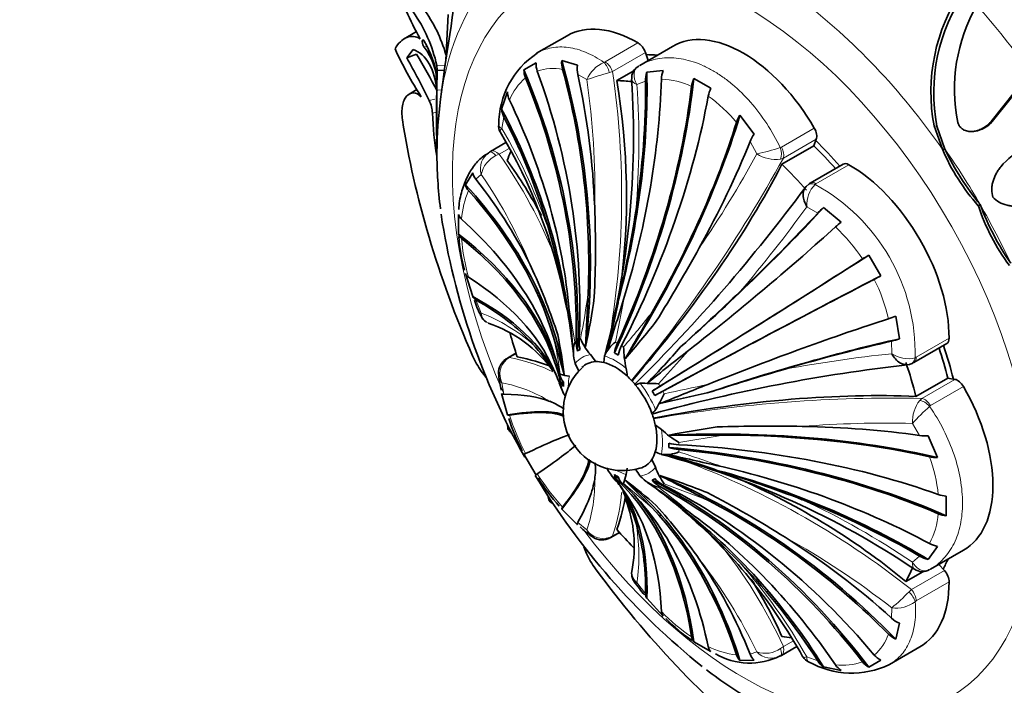
# Model space of a CAD drawing. Units: millimetres. Extents: x 0 to 750, y 0 to 1164.
# Drawn here: x 76 to 118, y 252 to 281 of the extents above; entities that cross this region are included whole.
import ezdxf
from ezdxf import colors
from ezdxf.entities.mleader import LeaderData, LeaderLine
from ezdxf.math import Vec2, Vec3

# ---------------------------------------------------------------- set-up
doc = ezdxf.new("R2010")
doc.units = ezdxf.units.MM
doc.layers.add('DV6_Défaut', color=7, linetype='Continuous')
doc.layers.add('Défaut', color=7, linetype='Continuous')

# ---------------------------------------------------------------- blocks, each defined once
blk = doc.blocks.new('_DOT')
at = {"color": 0}
blk.add_line((0, 0), (-1, 0), dxfattribs=at)
at = {"color": 0, "const_width": 0.333}
blk.add_lwpolyline([(-0.1665, 0, 1), (0.1665, 0, 1)], format="xyb", close=True, dxfattribs=at)
blk = doc.blocks.new('SE5')
at = {"layer": 'DV6_Défaut', "color": 7, "linetype": 'Continuous', "lineweight": 35}
for p, q in [((94.067, 280.759), (93.973, 278.826)), ((92.726, 280.036), (92.203, 279.733)), ((99.124, 279.861), (97.83, 279.114)), ((92.583, 279.277), (92.307, 278.917)), ((103.613, 279.409), (102.212, 278.6)), ((92.724, 279.082), (92.307, 278.917)), ((98.899, 278.804), (99.564, 278.602)), ((102.571, 278.807), (102.457, 279.143)), ((93.586, 278.601), (93.595, 278.394)), ((93.595, 278.394), (93.59, 277.554)), ((93.907, 278.386), (93.595, 278.394)), ((97.292, 278.413), (97.804, 278.708)), ((102.518, 278.309), (103.206, 278.377)), ((93.587, 277.979), (93.585, 278.116)), ((93.742, 277.164), (93.864, 278.096)), ((101.96, 278.368), (101.241, 277.952)), ((104.516, 278.043), (105.24, 277.625)), ((117.154, 276.211), (118.811, 278.308)), ((117.204, 276.212), (118.862, 278.302)), ((92.74, 277.573), (92.405, 277.379)), ((93.576, 277.049), (93.582, 277.598)), ((93.585, 277.798), (93.587, 277.585)), ((96.341, 276.741), (96.587, 277.469)), ((93.583, 277.11), (93.576, 276.078)), ((106.476, 276.489), (107.076, 275.677)), ((114.728, 276.031), (115.081, 275.037)), ((114.846, 276.018), (115.188, 275.039)), ((109.616, 275.177), (109.719, 275.463)), ((116.311, 275.791), (116.36, 275.791)), ((95.871, 274.939), (96.527, 275.318)), ((108.261, 274.395), (109.616, 275.177)), ((115.188, 275.039), (115.081, 275.037)), ((95.823, 274.912), (95.871, 274.939)), ((110.859, 274.401), (109.459, 273.593)), ((94.803, 273.525), (95.117, 274.037)), ((110.03, 272.559), (110.783, 271.942)), ((116.689, 272.682), (116.609, 272.636)), ((94.511, 271.431), (94.511, 272.267)), ((111.953, 270.539), (112.465, 269.652)), ((95.117, 268.773), (94.803, 269.749)), ((99.049, 268.57), (99.125, 268.194)), ((113.096, 267.937), (113.253, 266.976)), ((113.863, 265.965), (115.263, 266.773)), ((96.953, 266.373), (96.585, 266.16)), ((100.721, 266.248), (100.682, 265.973)), ((99.474, 265.933), (99.628, 265.602)), ((98.788, 265.102), (98.882, 264.847)), ((102.237, 265.087), (102.027, 265.029)), ((115.313, 265.309), (113.959, 264.527)), ((115.313, 265.309), (115.612, 265.255)), ((96.587, 263.746), (96.341, 264.656)), ((103.133, 263.129), (102.876, 263.323)), ((114.477, 262.859), (114.88, 261.934)), ((97.804, 261.187), (97.292, 262.074)), ((102.885, 261.522), (102.731, 261.853)), ((101.638, 261.206), (101.677, 261.481)), ((101, 261.177), (101.169, 260.967)), ((115.246, 260.295), (115.246, 259.459)), ((99.564, 259.073), (98.899, 259.741)), ((104.022, 259.716), (104.049, 259.694)), ((100.989, 258.532), (101.358, 258.745)), ((100.853, 258.482), (101.02, 258.551)), ((114.88, 258.158), (114.477, 257.595)), ((114.576, 257.185), (115.976, 257.994)), ((114.245, 257.081), (113.529, 256.668)), ((114.935, 257.392), (115.168, 257.126)), ((103.206, 255.194), (102.518, 255.955)), ((113.253, 254.891), (113.096, 254.214)), ((105.24, 253.683), (104.516, 254.101)), ((108.893, 253.904), (108.235, 253.524)), ((112.83, 253.133), (114.124, 253.88)), ((107.076, 253.323), (106.476, 253.306)), ((108.235, 253.524), (108.187, 253.497)), ((112.465, 253.313), (111.953, 253.018)), ((110.783, 252.879), (110.03, 253.03))]:
    blk.add_line(p, q, dxfattribs=at)
at = {"layer": 'DV6_Défaut', "color": 7, "linetype": 'Continuous', "lineweight": 18}
for p, q in [((93.153, 279.4), (93.046, 279.376)), ((100.74, 278.746), (102.14, 279.555)), ((102.457, 279.143), (101.056, 278.334)), ((93.91, 278.604), (93.586, 278.601)), ((100.691, 278.724), (100.74, 278.746)), ((99.963, 277.994), (99.582, 278.208)), ((101.056, 278.334), (100.923, 278.291)), ((93.792, 277.547), (93.59, 277.554)), ((102.46, 277.923), (102.092, 277.783)), ((93.509, 277.164), (93.267, 277.107)), ((93.579, 276.604), (93.4, 276.564)), ((96.441, 276.395), (96.357, 275.912)), ((108.235, 275.123), (109.636, 275.931)), ((114.846, 276.018), (114.728, 276.031)), ((117.204, 276.212), (117.154, 276.211)), ((109.719, 275.463), (108.319, 274.654)), ((96.661, 275.071), (96.235, 274.825)), ((107.192, 274.839), (106.902, 275.358)), ((108.187, 275.104), (108.235, 275.123)), ((96.235, 274.825), (96.1, 274.765)), ((108.319, 274.654), (108.199, 274.615)), ((111.108, 274.377), (109.707, 273.569)), ((95.475, 273.963), (95.249, 273.759)), ((109.707, 273.569), (109.669, 273.54)), ((109.78, 272.32), (109.321, 272.592)), ((101.566, 268.787), (101.181, 266.834)), ((95.249, 268.63), (95.475, 268.074)), ((99.191, 268.461), (99.452, 266.84)), ((112.927, 266.346), (112.921, 266.88)), ((113.966, 266.192), (115.367, 267.001)), ((96.962, 266.346), (96.68, 266.183)), ((104.285, 266.478), (103.011, 265.068)), ((96.68, 266.183), (96.554, 266.102)), ((113.922, 266.173), (113.966, 266.192)), ((98.551, 265.692), (98.838, 265.081)), ((96.357, 265.107), (96.441, 264.619)), ((114.212, 264.447), (115.612, 265.255)), ((115.976, 264.949), (114.576, 264.14)), ((114.118, 264.362), (114.212, 264.447)), ((114.576, 264.14), (114.536, 264.108)), ((114.114, 262.868), (113.808, 263.379)), ((105.755, 262.887), (103.871, 262.576)), ((102.739, 259.791), (101.528, 260.822)), ((105.115, 260.117), (103.257, 260.817)), ((99.582, 259.178), (99.963, 258.861)), ((101.056, 258.602), (101.339, 258.766)), ((100.923, 258.535), (101.056, 258.602)), ((113.808, 257.49), (114.114, 257.739)), ((113.768, 256.317), (115.168, 257.126)), ((102.092, 256.614), (102.46, 256.14)), ((115.367, 256.646), (113.966, 255.837)), ((113.664, 256.224), (113.768, 256.317)), ((113.966, 255.837), (113.922, 255.806)), ((112.921, 255.104), (112.927, 255.541)), ((108.319, 253.897), (108.754, 254.148)), ((108.199, 253.81), (108.319, 253.897)), ((106.902, 253.575), (107.192, 253.67)), ((109.321, 253.459), (109.78, 253.29))]:
    blk.add_line(p, q, dxfattribs=at)
at = {"layer": 'DV6_Défaut', "color": 7, "linetype": 'Continuous', "lineweight": 35}
for centre, radius, start, end in [((-176.989, 320.01), 274.077, 351.20349, 352.43057), ((105.241, 286.602), 14.143, 198.3163, 209.0609), ((122.351, 277.472), 7.757, 146.0532, 190.7036), ((122.222, 277.439), 7.511, 145.1011, 190.9017), ((87.948, 277.324), 6.27, 16.0429, 36.0338), ((122.734, 277.603), 7.137, 150.1441, 191.592), ((87.295, 277.182), 6.449, 12.7107, 34.9216), ((89.788, 277.62), 3.828, 7.4476, 31.7043), ((105.133, 285.261), 14.592, 204.113, 213.2131), ((91.096, 277.829), 2.488, 359.2916, 38.435), ((63.299, 262.387), 33.388, 26.1602, 29.6763), ((69.789, 265.372), 26.721, 26.9868, 30.8703), ((99.841, 276.092), 3.617, 123.3872, 180.2778), ((99.931, 278.704), 1.037, 174.4973, 195.4456), ((98.172, 278.403), 0.881, 179.3872, 202.5787), ((98.718, 278.67), 0.915, 177.6435, 200.2447), ((100.705, 278.457), 1.15, 172.7553, 192.4899), ((102.417, 278.08), 0.544, 116.7779, 187.6163), ((104.344, 277.966), 1.209, 160.1558, 177.8551), ((66.076, 275.558), 35.872, 344.8983, 3.9107), ((103.738, 277.93), 1.278, 162.7479, 180.3227), ((105.593, 277.55), 1.185, 155.3963, 172.5271), ((24.893, 276.744), 68.701, 358.82643, 0.67524), ((106.33, 277.064), 1.225, 152.7363, 169.0978), ((114.853, 274.602), 21.266, 173.0797, 179.1526), ((97.451, 277.508), 0.865, 182.5899, 206.2469), ((91.861, 276.474), 1.542, 3.3516, 24.2354), ((-2.243, 276.555), 95.82, 359.51868, 0.29513), ((97.22, 276.808), 0.882, 184.393, 207.9713), ((110.716, 277.362), 17.334, 182.6397, 188.6912), ((107.687, 275.728), 1.431, 147.8413, 162.0166), ((96.569, 275.997), 0.358, 166.5577, 217.4941), ((99.275, 275.829), 5.705, 180.7917, 182.1551), ((76.773, 264.145), 22.711, 11.2366, 30.8049), ((108.435, 274.729), 1.657, 145.0862, 157.6777), ((123.182, 278.507), 8.814, 203.1854, 221.7726), ((125.814, 280.147), 11.789, 205.6717, 219.2863), ((112.801, 274.909), 19.211, 179.9796, 187.1837), ((95.73, 274.158), 0.625, 191.2321, 219.6337), ((95.318, 273.638), 0.528, 192.3859, 223.2784), ((51.66, 316.024), 71.642, 314.68076, 323.48871), ((109.661, 273.229), 0.417, 114.2405, 134.018), ((54.224, 270.849), 46.107, 357.3891, 2.1441), ((112.161, 270.087), 3.264, 130.7552, 136.8283), ((124.945, 275.362), 8.77, 198.11, 216.9023), ((127.665, 276.812), 11.728, 200.6221, 214.3902), ((124, 276.914), 30.587, 188.7191, 209.3044), ((94.903, 272.369), 0.405, 194.6563, 229.9089), ((49.941, 280.566), 52.742, 346.9389, 351.0948), ((113.333, 268.616), 4.191, 127.4745, 131.9763), ((94.853, 271.529), 0.356, 196.0492, 233.6138), ((100.469, 271.603), 5.948, 182.7047, 196.6107), ((65.495, 262.267), 34.16, 9.8257, 15.6334), ((41.741, 305.696), 72.001, 328.17173, 331.04959), ((121.169, 255.564), 17.583, 121.6085, 122.6368), ((95.076, 269.843), 0.289, 198.9636, 240.5615), ((76.311, 260.007), 23.525, 17.6729, 24.7928), ((104.105, 285.12), 17.583, 297.3632, 298.3915), ((95.36, 268.866), 0.26, 200.8881, 244.6421), ((-92.945, 277.29), 193.146, 356.83897, 357.52223), ((71.185, 272.852), 29.386, 347.7948, 351.9729), ((-136.618, 341.975), 249.175, 342.37909, 342.91928), ((5.449, 375.005), 146.449, 312.26817, 313.62709), ((99.838, 270.194), 4.914, 198.7393, 206.9207), ((-52.376, 252.944), 152.359, 5.04512, 5.84541), ((49.337, 278.751), 52.954, 346.6729, 348.999), ((95.9, 268.105), 0.461, 197.5026, 242.6556), ((75.758, 264.018), 23.749, 5.6179, 9.8893), ((-176.209, 427.894), 321.47, 329.78699, 330.19553), ((111.49, 271.809), 4.191, 288.0237, 292.5255), ((93.976, 262.341), 5.602, 35.8441, 71.3543), ((70.277, 293.376), 41.512, 318.9705, 321.8354), ((81.866, 263.576), 17.234, 6.2933, 11.9653), ((91.071, 260.84), 8.861, 32.6759, 41.8938), ((16.795, 243.168), 85.171, 15.17678, 16.28159), ((100.884, 266.42), 1.492, 163.6632, 199.0428), ((101.921, 267.911), 2.41, 202.6882, 221.7081), ((101.924, 265.778), 1.292, 125.1218, 158.6526), ((112.178, 270.057), 3.264, 283.1717, 289.2448), ((100.156, 265.576), 1.058, 116.5387, 123.4613), ((98.377, 264.862), 2.266, 30.385, 39.6413), ((105.747, 266.676), 4.219, 180.5755, 193.1184), ((72.906, 293.844), 41.283, 315.8974, 318.7636), ((-541.201, 1084.557), 1042.068, 308.153062, 308.274384), ((96.862, 265.543), 0.65, 126.1902, 191.1965), ((96.754, 265.741), 0.442, 111.9473, 135.1373), ((121.572, 195.16), 71.16, 96.44976, 105.3108), ((113.644, 266.24), 0.345, 281.9315, 308.6355), ((101.654, 265.995), 5.466, 186.0993, 192.6526), ((60.772, 249.288), 41.187, 22.5873, 23.471), ((99.599, 267.702), 2.347, 251.0808, 260.8453), ((101.488, 263.902), 2.525, 133.3918, 286.7736), ((100.12, 265.371), 1.558, 1.0316, 12.9125), ((149.683, 125.184), 146.449, 106.37291, 107.73183), ((100.113, 265.259), 1.288, 187.945, 214.5394), ((102.357, 253.724), 11.363, 86.7019, 90.6078), ((490.849, -703.005), 1042.068, 111.725616, 111.846938), ((98.044, 261.917), 5.489, 28.845, 31.155), ((93.105, 269.749), 11.363, 329.3922, 333.2981), ((113.125, 224.184), 41.283, 101.2364, 104.1026), ((97.516, 262), 2.481, 53.4317, 69.3277), ((102.476, 264.222), 0.484, 301.7498, 327.7375), ((99.863, 263.775), 3.306, 187.6458, 191.4717), ((105.186, 266.388), 8.988, 198.121, 207.6196), ((100.395, 266.595), 5.13, 222.6788, 224.9983), ((106.017, 266.208), 4.219, 226.8816, 239.4245), ((111.405, 222.141), 41.513, 98.1646, 101.0295), ((104.658, -58.581), 321.47, 89.80447, 90.21301), ((107.806, 191.268), 72.001, 88.95041, 91.82827), ((114.335, 264.51), 1.657, 262.3223, 274.9138), ((103.371, 263.033), 0.992, 240.0605, 256.148), ((93.967, 227.557), 35.704, 56.0812, 75.1436), ((103.328, 263.347), 1.292, 261.3474, 294.8782), ((97.851, 261.418), 2.481, 350.6723, 6.5954), ((50.045, 18.665), 249.175, 77.08072, 77.62091), ((88.27, 211.319), 52.954, 71.0009, 73.3271), ((114.826, 263.363), 1.431, 257.9834, 272.1587), ((101.973, 262.038), 1.288, 205.3014, 232.055), ((103.982, 262.593), 2.266, 210.385, 219.6413), ((105.173, 262.278), 2.41, 198.2919, 217.3118), ((90.142, 210.934), 52.742, 68.9052, 73.0611), ((124, 276.914), 30.587, 210.9691, 231.2777), ((105.646, 265.952), 9.166, 212.2998, 221.6257), ((68.47, 235.953), 41.187, 36.529, 37.4143), ((103.832, 260.371), 2.347, 159.1547, 168.9192), ((41.182, 200.928), 85.171, 43.71841, 44.82322), ((91.392, 247.077), 17.234, 48.0347, 53.7067), ((103.363, 262.125), 1.492, 220.9572, 256.3368), ((15.063, 136.136), 152.359, 54.15459, 54.95488), ((88.72, 241.566), 23.749, 50.1106, 54.3822), ((102.269, 261.917), 1.058, 296.5387, 303.4613), ((15.863, 88.829), 193.146, 62.47777, 63.16103), ((94.085, 233.189), 29.386, 68.0271, 72.2052), ((93.625, 256.417), 8.861, 18.1062, 27.3076), ((83.87, 219.502), 46.107, 57.8559, 62.6109), ((103.27, 261.614), 5.13, 194.7908, 197.3216), ((100.561, 262.561), 3.304, 228.518, 232.0158), ((96.34, 258.169), 5.64, 348.896, 20.7455), ((115.304, 261.519), 1.225, 250.9022, 267.2637), ((85.524, 244.05), 23.525, 35.2072, 42.3271), ((82.073, 233.554), 34.16, 44.3666, 50.1743), ((89.439, 242.546), 22.528, 28.9498, 49.5708), ((115.357, 260.639), 1.185, 247.4729, 264.6037), ((102.131, 261.507), 3.519, 225.7823, 235.9045), ((100.61, 259.104), 0.675, 229.079, 291.593), ((115.093, 259.348), 1.209, 242.1449, 259.8442), ((114.759, 258.842), 1.278, 239.6773, 257.2521), ((102.361, 257.025), 0.491, 173.3469, 236.7778), ((114.231, 257.626), 0.547, 232.2451, 303.317), ((102.36, 256.972), 0.489, 179.5003, 220.606), ((117.22, 267.979), 18.987, 216.6344, 218.7632), ((102.72, 256.119), 0.26, 175.3579, 219.1119), ((103.424, 255.384), 0.289, 179.4385, 221.0364), ((108.572, 260.236), 7.351, 224.4387, 235.7251), ((113.698, 255.952), 1.15, 227.5101, 247.2447), ((104.773, 254.348), 0.356, 186.3862, 223.9508), ((113.525, 255.158), 1.037, 224.5544, 245.5027), ((105.525, 253.971), 0.405, 190.0911, 225.3437), ((106.891, 256.107), 2.909, 239.8148, 296.4146), ((106.832, 253.696), 0.528, 196.7216, 227.6141), ((107.488, 253.793), 0.625, 200.3663, 228.7679), ((109.537, 253.629), 0.404, 204.3307, 249.4879), ((110.528, 253.758), 0.882, 212.0287, 235.607), ((112.89, 254.124), 0.915, 219.7553, 242.3565), ((116.675, 268.203), 19.213, 232.7738, 240.0216), ((111.226, 256.487), 3.717, 240.4723, 295.556), ((111.249, 253.608), 0.865, 213.7531, 237.4101), ((112.385, 253.785), 0.881, 217.4213, 240.6128)]:
    blk.add_arc(centre, radius, start, end, dxfattribs=at)
at = {"layer": 'DV6_Défaut', "color": 7, "linetype": 'Continuous', "lineweight": 18}
for centre, radius, start, end in [((98.524, 276.528), 1.943, 77.9069, 110.0145), ((101.244, 277.445), 1.393, 113.3937, 156.7982), ((98.944, 276.193), 2.453, 130.2522, 157.6562), ((104.682, 264.437), 14.354, 105.181, 109.1927), ((67.522, 273.264), 32.784, 358.794, 8.295), ((65.503, 273.071), 35.941, 349.9083, 8.4205), ((103.056, 274.849), 3.163, 64.482, 88.5634), ((67.544, 275.38), 34.632, 355.0661, 3.9797), ((101.606, 272.342), 6.077, 39.0343, 54.5991), ((75.175, 263.52), 24.54, 18.9091, 30.3287), ((105.119, 284.618), 9.996, 281.9659, 287.8735), ((96.291, 274.202), 0.85, 123.3663, 196.3399), ((96.601, 273.73), 1.15, 115.8349, 168.3018), ((79.432, 262.855), 20.631, 21.558, 35.4656), ((56.041, 303.447), 59.683, 320.15539, 331.1553), ((68.105, 296.029), 44.461, 325.4956, 331.5358), ((108.002, 276.11), 1.507, 237.4709, 277.4718), ((77.669, 261.79), 21.57, 22.0062, 34.3579), ((110.536, 272.684), 1.219, 135.3615, 184.3233), ((105.741, 266.361), 8.183, 358.6828, 61.3172), ((98.124, 271.868), 3.487, 156.1733, 176.8516), ((60.453, 308.13), 60.424, 319.63681, 323.97364), ((105.503, 266.29), 7.409, 33.4256, 47.2652), ((103.004, 271.87), 8.386, 184.294, 195.7661), ((105.56, 266.19), 7.409, 12.7351, 26.5741), ((67.913, 273.225), 32.392, 348.8871, 352.3996), ((92.659, 260.905), 7.703, 49.4415, 68.55), ((95.965, 268.102), 0.491, 183.2222, 246.1205), ((68.592, 294.9), 43.402, 319.3632, 321.884), ((79.494, 262.74), 19.537, 8.0681, 12.7343), ((119.269, 206.263), 60.416, 96.02609, 100.36346), ((113.614, 267.352), 1.219, 235.6767, 284.6385), ((97.102, 265.477), 0.831, 131.1894, 206.3881), ((96.736, 265.47), 0.524, 186.1404, 223.7694), ((95.232, 259.174), 6.039, 58.4504, 79.2584), ((33.804, 593.165), 335.783, 281.93702, 282.26126), ((113.011, 204.745), 59.714, 88.84767, 99.84264), ((115.314, 263.445), 1.507, 142.5282, 182.5291), ((106.687, 266.965), 10.521, 197.8963, 207.5491), ((121.241, 256.694), 9.996, 132.1265, 138.0341), ((112.617, 218.93), 44.465, 88.4644, 94.5042), ((84.184, 201.384), 63.899, 70.2705, 72.05536), ((91.449, 228.189), 35.907, 51.5695, 70.0971), ((108.853, 259.789), 6.078, 5.4015, 20.9651), ((106.737, 266.878), 10.52, 212.4507, 222.1039), ((94.264, 260.853), 6.037, 340.7388, 1.5524), ((98.082, 258.457), 4.023, 30.0058, 39.6294), ((85.974, 238.449), 28.005, 49.1679, 52.5293), ((94.453, 228.772), 34.631, 56.0202, 64.934), ((111.749, 259.792), 3.164, 331.438, 355.5165), ((94.473, 257.759), 7.705, 351.4519, 10.5566), ((100.655, 259.321), 0.831, 213.6119, 288.8106), ((100.467, 259.008), 0.524, 196.2306, 233.3995), ((89.586, 245.359), 20.587, 24.5017, 39.1173), ((92.61, 229.811), 32.784, 51.705, 61.206), ((87.747, 244.336), 21.569, 25.6418, 37.9941), ((87.997, 241.31), 24.541, 29.6715, 41.0908), ((103.546, 266.406), 14.354, 310.8073, 314.819), ((113.092, 256.924), 1.393, 263.2018, 306.6063), ((109.143, 261.235), 8.385, 224.2333, 235.7066), ((110.937, 255.028), 1.944, 309.9869, 342.0917), ((106.701, 257.01), 3.486, 243.1464, 263.8287), ((107.553, 254.761), 1.15, 251.6982, 304.1651), ((107.807, 254.256), 0.85, 223.6601, 296.6337), ((110.857, 255.558), 2.453, 262.3418, 289.7498)]:
    blk.add_arc(centre, radius, start, end, dxfattribs=at)
at = {"layer": 'DV6_Défaut', "color": 7, "linetype": 'Continuous', "lineweight": 35}
for centre, major_axis, ratio, start_param, end_param in [((113.695, 270.953), (14.3, -24.768), 0.57735, 0, 3.474127), ((102.124, 274.665), (3, -5.196), 0.57735, 2.352333, 3.141593), ((106.624, 274.219), (3, -5.196), 0.57735, 1.566935, 3.145454), ((102.139, 279.147), (-0.25, 0.433), 0.57735, 4.380776, 5.493925), ((79.07, 272.798), (-6.325, 24.91), 0.805879, 4.265916, 4.749003), ((106.624, 266.871), (6.675, -11.561), 0.57735, -3.528353, -3.473205), ((109.555, 268.563), (-11.292, 19.558), 0.57735, 0.751934, 0.774726), ((77.077, 271.922), (14.17, -21.44), 0.815999, 0.850009, 1.345921), ((79.07, 272.798), (-6.304, 24.826), 0.805879, 4.357722, 4.734598), ((77.077, 271.922), (14.123, -21.368), 0.815999, 0.867014, 1.332026), ((77.746, 272.308), (11.444, -22.915), 0.815999, 0.965645, 1.430657), ((79.856, 272.951), (-3.482, 25.376), 0.794761, 4.589031, 4.811218), ((86.512, 271.439), (12.159, 22.642), 0.597148, 4.808242, 5.304154), ((83.88, 272.552), (7.508, 24.579), 0.69431, 4.765293, 5.152561), ((84.807, 272.23), (9.292, 23.869), 0.662647, 4.824742, 5.201618), ((105.269, 266.089), (-6.498, 11.255), 0.57735, -0.40637, -0.331613), ((83.569, 272.833), (0.332, 23.416), 0.772013, 4.566661, 4.943701), ((86.512, 271.439), (12.118, 22.566), 0.597148, 4.825247, 5.290259), ((83.88, 272.552), (7.483, 24.496), 0.69431, 4.915344, 5.137531), ((75.99, 271.02), (18.348, -17.872), 0.805879, 0.769078, 1.145954), ((87.458, 270.893), (13.46, 21.792), 0.556849, 4.860175, 5.325187), ((75.465, 270.415), (20.304, -15.756), 0.794761, 0.670483, 1.057751), ((111.22, 269.524), (-13.75, 23.816), 0.57735, 0.976436, 1.379758), ((75.465, 270.415), (20.235, -15.703), 0.794761, 0.820534, 1.04272), ((89.163, 269.715), (15.62, 20.408), 0.477038, 4.896468, 5.379555), ((89.163, 269.715), (15.568, 20.34), 0.477038, 4.988275, 5.365151), ((109.385, 275.789), (0.25, -0.433), 0.57735, 0.453786, 1.566935), ((90.09, 268.967), (16.58, 19.523), 0.429652, -1.130493, -0.908306), ((106.624, 266.871), (-6.498, 11.255), 0.57735, -1.225089, -1.117011), ((106.624, 266.871), (6.675, -11.561), 0.57735, -4.376198, -4.258603), ((105.269, 266.089), (-6.498, 11.255), 0.57735, 0.407542, 0.453786), ((77.239, 268.226), (22.032, -7.936), 0.733862, 0.679976, 0.815661), ((93.105, 268.001), (16.348, 16.768), 0.357929, 4.889116, 5.416414), ((105.269, 266.089), (-6.498, 11.255), 0.57735, -1.239184, -1.117011), ((111.109, 273.968), (0.25, -0.433), 0.57735, 2.360056, 3.141593), ((111.124, 269.469), (-3, 5.196), 0.57735, 3.923129, 5.501649), ((73.614, 265.767), (25.402, -3.9), 0.662647, 0.210252, 0.693339), ((73.798, 266.731), (24.956, -5.768), 0.69431, 0.494221, 0.716408), ((109.67, 273.131), (0.34, -0.367), 0.693352, 3.142565, 3.296184), ((73.614, 265.767), (25.317, -3.887), 0.662647, 0.302058, 0.678934), ((94.114, 264.719), (20.323, 15.731), 0.187141, -1.215116, -0.827848), ((94.114, 264.719), (20.255, 15.678), 0.187141, -1.065065, -0.842879), ((73.446, 263.895), (25.602, -0.788), 0.597148, 0.149005, 0.614017), ((94.9, 263.658), (20.886, 14.827), 0.131246, -1.199856, -0.82298), ((73.446, 262.803), (25.689, 0.764), 0.556849, 0.179061, 0.592984), ((73.446, 262.803), (25.602, 0.761), 0.556849, 0.114077, 0.579089), ((96.225, 261.639), (21.993, 13.296), 0.028495, -1.287239, -0.791327), ((96.225, 261.639), (21.919, 13.251), 0.028495, -1.270234, -0.805222), ((73.614, 260.738), (25.399, 3.313), 0.477038, 0.138526, 0.515402), ((96.893, 260.481), (22.511, 12.399), 0.028495, 0.791327, 1.287239), ((96.893, 260.481), (22.436, 12.357), 0.028495, 0.805222, 1.270234), ((73.798, 259.56), (25.283, 4.613), 0.429652, 0.11575, 0.494089), ((73.798, 259.56), (25.198, 4.597), 0.429652, 0.256872, 0.479059), ((97.98, 258.324), (23.284, 10.674), 0.131246, 0.82298, 1.199856), ((105.269, 266.089), (-6.498, 11.255), 0.57735, 1.154746, 1.239184), ((100.558, 266.644), (-0.66, 0.999), 0.815999, 0.867014, 1.240508), ((100.658, 266.701), (-0.535, 1.072), 0.815999, 0.965645, 1.339138), ((101.956, 266.573), (-0.567, -1.055), 0.597148, 4.825247, 5.198741), ((102.096, 266.492), (-0.629, -1.019), 0.556849, 4.860175, 5.233669), ((98.505, 257.113), (23.785, 9.735), 0.187141, 0.827848, 1.215116), ((98.505, 257.113), (23.705, 9.702), 0.187141, 0.842879, 1.065065), ((106.624, 266.871), (6.675, -11.561), 0.57735, 1.117011, 1.234606), ((115.013, 267.206), (-0.25, 0.433), 0.57735, 3.141593, 3.923129), ((101.213, 263.746), (-1.585, 2.746), 0.57735, -0.820305, -0.750492), ((106.624, 266.871), (6.498, -11.255), 0.57735, 1.117011, 1.225089), ((96.791, 265.696), (0.323, -0.382), 0.431399, 3.134691, 3.15786), ((77.822, 256.878), (-22.174, -7.53), 0.265825, 3.437659, 3.583541), ((101.179, 263.727), (1.25, -2.165), 0.57735, 2.856215, 3.299045), ((101.179, 263.727), (-1.25, 2.165), 0.57735, 5.783165, 5.997808), ((101.179, 263.727), (-1.25, 2.165), 0.57735, 5.212409, 5.783165), ((105.269, 266.089), (6.498, -11.255), 0.57735, 1.117011, 1.239184), ((113.569, 266.378), (-0.148, 0.478), 0.693352, 2.987001, 3.141146), ((101.179, 263.727), (-1.25, 2.165), 0.57735, 4.997767, 5.212409), ((100.021, 265.455), (-1.197, 0.037), 0.597148, 0.149005, 0.522498), ((101.354, 263.828), (-1.784, 3.089), 0.57735, 0.820305, 0.854289), ((100.021, 265.293), (-1.197, -0.036), 0.556849, 0.114077, 0.48757), ((73.446, 262.803), (25.689, 0.764), 0.556849, 0.097072, 0.114773), ((101.213, 263.746), (-1.585, 2.746), 0.57735, 0.750492, 0.820305), ((101.179, 263.727), (-1.25, 2.165), 0.57735, 4.427011, 4.997767), ((115.727, 264.803), (-0.25, 0.433), 0.57735, 4.716251, 5.8294), ((75.465, 253.952), (23.705, 9.702), 0.187141, 0.191444, 0.413631), ((103.395, 265.121), (-1.025, -0.62), 0.028495, -1.270234, -0.89674), ((100.844, 254.598), (22.695, 5.774), 0.357929, 0.866771, 1.394069), ((103.494, 264.949), (-1.049, -0.578), 0.028495, 0.89674, 1.270234), ((112.988, 263.197), (-3, 5.196), 0.57735, 3.137731, 4.716251), ((75.99, 252.74), (-23.362, -10.71), 0.131246, 3.26724, 3.576344), ((75.99, 252.74), (23.284, 10.674), 0.131246, 0.108107, 0.420347), ((101.179, 263.727), (1.25, -2.165), 0.57735, 1.070776, 1.285419), ((101.179, 263.727), (1.25, -2.165), 0.57735, 0.50002, 1.070776), ((77.077, 250.584), (-22.436, -12.357), 0.028495, 3.284998, 3.567905), ((100.357, 250.327), (25.484, 3.324), 0.477038, 0.90363, 1.386717), ((100.357, 250.327), (25.399, 3.313), 0.477038, 0.918035, 1.294911), ((100.172, 251.504), (25.198, 4.597), 0.429652, 0.908306, 1.130493), ((104.032, 263.139), (-1.197, -0.036), 0.556849, 1.049517, 1.42301), ((101.213, 263.746), (1.585, -2.746), 0.57735, 0.750492, 0.820305), ((100.525, 248.261), (25.602, 0.761), 0.556849, 0.957998, 1.42301), ((77.746, 249.426), (-21.919, -13.251), 0.028495, -3.567905, -3.28414), ((101.179, 263.727), (1.25, -2.165), 0.57735, 0.285378, 0.50002), ((100.525, 247.169), (25.688, -0.791), 0.597148, 0.979031, 1.474943), ((104.032, 262.977), (-1.197, 0.037), 0.597148, 1.084445, 1.457938), ((100.525, 247.169), (25.602, -0.788), 0.597148, 0.992926, 1.457938), ((79.07, 247.406), (-20.956, -14.877), 0.131246, -3.576344, -3.266323), ((79.07, 247.406), (20.886, 14.827), 0.131246, -0.420347, -0.106913), ((101.179, 263.727), (-1.25, 2.165), 0.57735, 2.985929, 3.42697), ((100.172, 244.333), (25.04, -5.788), 0.69431, 1.130625, 1.517892), ((100.357, 245.298), (25.317, -3.887), 0.662647, 1.081567, 1.458443), ((79.856, 246.346), (20.255, 15.678), 0.187141, -0.413631, -0.191444), ((86.512, 240.171), (13.506, 21.865), 0.556849, -0.114773, -0.097072), ((101.213, 263.746), (1.585, -2.746), 0.57735, -0.820305, -0.750492), ((101.956, 261.941), (-0.629, -1.019), 0.556849, 5.795615, 6.169109), ((101.354, 263.828), (1.784, -3.089), 0.57735, -0.854289, -0.820305), ((86.512, 240.171), (13.46, 21.792), 0.556849, 5.704097, 6.169109), ((102.096, 261.86), (-0.567, -1.055), 0.597148, 5.760687, 6.134181), ((87.458, 239.625), (12.118, 22.566), 0.597148, 5.669169, 6.134181), ((89.163, 238.835), (9.323, 23.949), 0.662647, 5.589847, 6.072933), ((96.225, 238.757), (-11.483, 22.992), 0.815999, 4.937264, 5.433176), ((103.395, 261.731), (0.535, -1.072), 0.815999, 5.042677, 5.416171), ((103.494, 261.788), (0.66, -0.999), 0.815999, 4.944047, 5.31754), ((97.98, 240.045), (18.41, -17.932), 0.805879, 1.534183, 2.017269), ((100.26, 243.923), (20.444, -11.421), 0.772013, 1.339484, 1.713207), ((83.88, 242.098), (16.636, 19.589), 0.429652, 5.789096, 6.167435), ((84.807, 241.349), (15.568, 20.34), 0.477038, 5.767784, 6.14466), ((96.225, 238.757), (-11.444, 22.915), 0.815999, 4.951159, 5.416171), ((96.893, 239.143), (-14.123, 21.368), 0.815999, 4.852528, 5.31754), ((83.569, 246.924), (-17.608, -15.439), 0.265825, -3.583541, -3.438562), ((86.512, 240.171), (13.506, 21.865), 0.556849, 5.690201, 6.104124), ((97.98, 240.045), (18.348, -17.872), 0.805879, 1.548587, 1.925463), ((100.172, 244.333), (24.956, -5.768), 0.69431, 1.145655, 1.367842), ((89.163, 238.835), (9.292, 23.869), 0.662647, 5.604251, 5.981127), ((94.114, 238.114), (-3.493, 25.461), 0.794761, 5.225435, 5.612702), ((94.9, 238.266), (-6.304, 24.826), 0.805879, 5.137231, 5.514107), ((83.88, 242.098), (16.58, 19.523), 0.429652, -0.479059, -0.256872), ((105.269, 266.089), (6.498, -11.255), 0.57735, -1.239184, -1.15547), ((100.69, 258.942), (-0.169, 0.47), 0.431399, 3.141769, 3.529746), ((100.739, 258.965), (-0.25, 0.433), 0.57735, 3.141593, 3.165214), ((98.505, 240.649), (20.235, -15.703), 0.794761, 1.471968, 1.694154), ((90.09, 238.512), (7.483, 24.496), 0.69431, 5.566778, 5.788965), ((106.624, 266.871), (6.675, -11.561), 0.57735, 0.331613, 0.38676), ((111.22, 269.524), (13.75, -23.816), 0.57735, 4.903427, 5.306749), ((94.114, 238.114), (-3.482, 25.376), 0.794761, 5.240465, 5.462652), ((105.269, 266.089), (6.498, -11.255), 0.57735, 0.331613, 0.406269), ((115.013, 256.849), (-0.25, 0.433), 0.57735, 3.930853, 5.044002), ((93.105, 240.745), (4.143, 23.048), 0.733862, -0.815661, -0.679647), ((111.124, 259.077), (-3, 5.196), 0.57735, 3.141593, 3.930853), ((105.269, 266.089), (6.498, -11.255), 0.57735, -0.453786, -0.405673)]:
    blk.add_ellipse(centre, major_axis=major_axis, ratio=ratio, start_param=start_param, end_param=end_param, dxfattribs=at)
at = {"layer": 'DV6_Défaut', "color": 7, "linetype": 'Continuous', "lineweight": 18}
for centre, major_axis, ratio, start_param, end_param in [((106.624, 266.871), (8.75, -15.155), 0.57735, 0, 4.52788), ((107.074, 267.131), (-9.535, 16.515), 0.57735, 0.149692, 0.634811), ((107.074, 267.131), (-9.535, 16.515), 0.57735, 4.862081, 5.3472), ((109.678, 268.634), (-11.202, 19.403), 0.57735, 4.883333, 5.049538), ((100.69, 278.316), (0.169, -0.471), 0.432073, 1.36424, 2.444696), ((100.739, 278.339), (0.25, -0.433), 0.57735, 1.239184, 2.352333), ((107.937, 274.961), (0.122, -0.485), 0.562852, 0.646547, 1.727003), ((107.984, 274.98), (0.25, -0.433), 0.57735, 0.453786, 1.566935), ((107.328, 267.277), (-9.361, 16.214), 0.57735, 4.712389, 4.862081), ((96.073, 274.478), (-0.25, 0.433), 0.377624, 5.200456, 6.280912), ((96.12, 274.506), (-0.25, 0.433), 0.57735, 5.166175, 6.279324), ((109.67, 273.131), (0.34, -0.367), 0.693352, 2.215729, 3.142565), ((109.709, 273.16), (0.25, -0.433), 0.57735, 2.360056, 3.140906), ((107.328, 267.277), (-9.361, 16.214), 0.57735, 4.561802, 4.712389), ((101.354, 263.828), (-1.784, 3.089), 0.57735, 0.034907, 0.068891), ((101.354, 263.828), (-1.784, 3.089), 0.57735, 6.214295, 6.248279), ((101.354, 263.828), (-1.784, 3.089), 0.57735, -0.750492, -0.716508), ((101.354, 263.828), (-1.784, 3.089), 0.57735, -0.854289, -0.820305), ((101.179, 263.727), (1.419, -2.458), 0.57735, 2.91109, 3.372095), ((101.179, 263.727), (-1.419, 2.458), 0.57735, 5.267285, 5.72829), ((96.791, 265.696), (0.323, -0.382), 0.431399, 2.75344, 3.134691), ((96.835, 265.727), (0.25, -0.433), 0.57735, 2.80998, 3.143384), ((113.569, 266.378), (-0.148, 0.478), 0.693352, 3.141146, 4.067457), ((113.613, 266.398), (-0.25, 0.433), 0.57735, 3.145792, 3.923129), ((101.354, 263.828), (-1.784, 3.089), 0.57735, 0.716508, 0.750492), ((101.179, 263.727), (-1.419, 2.458), 0.57735, 0.554896, 0.751851), ((101.179, 263.727), (-1.419, 2.458), 0.57735, 4.481886, 4.942891), ((101.354, 263.828), (-1.784, 3.089), 0.57735, 4.747296, 4.78128), ((101.354, 263.828), (1.784, -3.089), 0.57735, 1.501906, 1.53589), ((114.287, 263.963), (0.359, -0.348), 0.562852, 1.41459, 2.495045), ((114.327, 263.994), (-0.25, 0.433), 0.57735, 4.716251, 5.8294), ((101.179, 263.727), (1.419, -2.458), 0.57735, 0.554896, 1.015901), ((101.354, 263.828), (1.784, -3.089), 0.57735, 0.820305, 0.854289), ((101.354, 263.828), (1.784, -3.089), 0.57735, 0.716508, 0.750492), ((101.179, 263.727), (1.419, -2.458), 0.57735, -0.748337, -0.554896), ((101.179, 263.727), (-1.419, 2.458), 0.57735, 2.91109, 3.372095), ((101.354, 263.828), (1.784, -3.089), 0.57735, -0.750492, -0.716508), ((101.354, 263.828), (1.784, -3.089), 0.57735, 0.034907, 0.068891), ((101.354, 263.828), (1.784, -3.089), 0.57735, 6.214295, 6.248279), ((106.624, 266.871), (8.75, -15.155), 0.57735, 4.916651, 6.283185), ((100.739, 258.965), (-0.25, 0.433), 0.57735, 3.165214, 3.473205), ((113.569, 256.009), (0.323, -0.382), 0.432073, 0.696897, 1.777352), ((113.613, 256.04), (0.25, -0.433), 0.57735, 0.78926, 1.902409), ((107.937, 253.929), (0.25, -0.433), 0.377624, 0.002273, 1.082729), ((107.984, 253.957), (0.25, -0.433), 0.57735, 0.003862, 1.117011)]:
    blk.add_ellipse(centre, major_axis=major_axis, ratio=ratio, start_param=start_param, end_param=end_param, dxfattribs=at)
at = {"layer": 'DV6_Défaut', "color": 7, "linetype": 'Continuous', "lineweight": 35}
for points, knots in [([(91.814, 279.3), (91.879, 279.421), (91.955, 279.524), (92.123, 279.687), (92.214, 279.748), (92.401, 279.823), (92.499, 279.837), (92.693, 279.819), (92.788, 279.787), (92.878, 279.732)], [0, 0, 0, 0, 0.25, 0.25, 0.5, 0.5, 0.75, 0.75, 1, 1, 1, 1]), ([(93.046, 279.632), (93.009, 279.699), (92.969, 279.696), (92.969, 279.529), (93.009, 279.416), (93.046, 279.376)], [0, 0, 0, 0, 0.5, 0.5, 1, 1, 1, 1]), ([(92.129, 276.284), (92.095, 276.506), (92.094, 276.707), (92.14, 276.969), (92.163, 277.047), (92.222, 277.184), (92.258, 277.243), (92.382, 277.384), (92.485, 277.432), (92.702, 277.424), (92.816, 277.369), (92.925, 277.268)], [0, 0, 0, 0, 0.25, 0.25, 0.375, 0.375, 0.5, 0.5, 0.75, 0.75, 1, 1, 1, 1]), ([(115.742, 276.169), (115.75, 276.145), (115.764, 276.099), (115.797, 276.035), (115.839, 275.978), (115.889, 275.927), (115.947, 275.884), (116.049, 275.828), (116.213, 275.784), (116.425, 275.793), (116.634, 275.845), (116.826, 275.936), (117.005, 276.056), (117.104, 276.159), (117.154, 276.211)], [0, 0, 0, 0, 0.043114, 0.084497, 0.125116, 0.16599, 0.208119, 0.252418, 0.371266, 0.502371, 0.623426, 0.750846, 0.875489, 1, 1, 1, 1]), ([(116.36, 275.791), (116.362, 275.791), (116.364, 275.791), (116.403, 275.792), (116.447, 275.797), (116.747, 275.842), (117.02, 276.001), (117.204, 276.212)], [0, 0, 0, 0, 0.006119, 0.006119, 0.116551, 0.116551, 1, 1, 1, 1]), ([(93.58, 275.337), (93.58, 275.261), (93.58, 275.2), (93.581, 275.131), (93.581, 275.111), (93.582, 275.079), (93.582, 275.065), (93.583, 275.048), (93.584, 275.043), (93.584, 275.043)], [0, 0, 0, 0, 0.377642, 0.377642, 0.566462, 0.566462, 0.755283, 0.755283, 1, 1, 1, 1]), ([(117.231, 272.996), (117.196, 273.102), (117.179, 273.212), (117.181, 273.383), (117.186, 273.441), (117.204, 273.56), (117.221, 273.63), (117.267, 273.786), (117.31, 273.888), (117.391, 274.039), (117.421, 274.089), (117.486, 274.189), (117.526, 274.243), (117.841, 274.64), (118.206, 274.906), (118.667, 275.069)], [0, 0, 0, 0, 0.125, 0.125, 0.1875, 0.1875, 0.25, 0.25, 0.375, 0.375, 0.4375, 0.4375, 0.5, 0.5, 1, 1, 1, 1]), ([(95.804, 274.88), (95.717, 274.833), (95.495, 274.711), (95.168, 274.358), (94.861, 273.869), (94.644, 273.269), (94.532, 272.779), (94.522, 272.51), (94.521, 272.478)], [0, 0, 0, 0, 0.10242, 0.306597, 0.515529, 0.740019, 0.973208, 1, 1, 1, 1]), ([(109.321, 272.592), (109.224, 272.749), (109.165, 272.924), (109.153, 273.238), (109.201, 273.373), (109.295, 273.458)], [0, 0, 0, 0, 0.5, 0.5, 1, 1, 1, 1]), ([(119.746, 273.201), (119.56, 273.043), (119.364, 272.918), (119.057, 272.777), (118.952, 272.738), (118.791, 272.691), (118.737, 272.677), (118.628, 272.653), (118.579, 272.644), (118.394, 272.617), (118.275, 272.609), (118.103, 272.615), (118.047, 272.619), (117.937, 272.634), (117.894, 272.641), (117.579, 272.716), (117.38, 272.829), (117.231, 272.996)], [0, 0, 0, 0, 0.25, 0.25, 0.375, 0.375, 0.4375, 0.4375, 0.5, 0.5, 0.625, 0.625, 0.6875, 0.6875, 0.75, 0.75, 1, 1, 1, 1]), ([(95.687, 265.333), (95.615, 265.418), (95.544, 265.508), (95.334, 265.806), (95.21, 266.023), (95.11, 266.252)], [0, 0, 0, 0, 0.3217769, 0.3217769, 1, 1, 1, 1]), ([(113.664, 265.89), (113.544, 265.851), (113.403, 265.877), (113.136, 266.045), (113.014, 266.183), (112.927, 266.346)], [0, 0, 0, 0, 0.5, 0.5, 1, 1, 1, 1]), ([(100.331, 257.208), (100.183, 257.409), (100.057, 257.626), (99.908, 257.948), (99.868, 258.045), (99.834, 258.141)], [0, 0, 0, 0, 0.695765, 0.695765, 1, 1, 1, 1])]:
    blk.add_open_spline(points, degree=3, knots=knots, dxfattribs=at)
for points in [[(93.586, 277.486), (93.522, 278.432), (93.128, 279.08), (92.583, 279.277)], [(95.449, 267.966), (95.439, 267.993), (95.448, 268.031), (95.475, 268.074)], [(96.341, 264.656), (96.348, 264.632), (96.383, 264.619), (96.441, 264.619)], [(96.587, 263.746), (96.591, 263.729), (96.621, 263.724), (96.675, 263.732)], [(97.292, 262.074), (97.29, 262.069), (97.312, 262.077), (97.359, 262.099)], [(97.804, 261.187), (97.798, 261.188), (97.817, 261.203), (97.859, 261.233)], [(98.899, 259.741), (98.887, 259.753), (98.898, 259.781), (98.932, 259.824)], [(99.564, 259.073), (99.547, 259.091), (99.554, 259.127), (99.582, 259.178)]]:
    blk.add_open_spline(points, degree=3, dxfattribs=at)
at = {"layer": 'DV6_Défaut', "color": 7, "linetype": 'Continuous', "lineweight": 18}
for points, knots in [([(97.842, 279.121), (97.937, 279.175), (98.035, 279.221), (98.244, 279.297), (98.355, 279.327), (98.696, 279.389), (98.933, 279.393), (99.423, 279.327), (99.679, 279.256), (100.186, 279.042), (100.439, 278.901), (100.691, 278.724)], [0, 0, 0, 0, 0.1206026, 0.1206026, 0.2462308, 0.2462308, 0.4974872, 0.4974872, 0.7487436, 0.7487436, 1, 1, 1, 1]), ([(102.172, 278.577), (102.395, 278.707), (102.631, 278.8), (103.131, 278.914), (103.396, 278.934), (103.934, 278.898), (104.208, 278.843), (104.63, 278.706), (104.771, 278.65), (105.052, 278.523), (105.331, 278.379), (105.608, 278.202), (105.883, 278.009), (106.02, 277.903), (106.424, 277.564), (106.68, 277.312), (107.17, 276.755), (107.404, 276.447), (107.827, 275.8), (108.018, 275.461), (108.187, 275.104)], [0, 0, 0, 0, 0.125, 0.125, 0.25, 0.25, 0.375, 0.375, 0.4375, 0.4375, 0.5, 0.5625, 0.5625, 0.625, 0.625, 0.75, 0.75, 0.875, 0.875, 1, 1, 1, 1]), ([(102.172, 278.577), (102.055, 278.51), (101.986, 278.392), (101.96, 278.104), (102.004, 277.938), (102.092, 277.783)], [0, 0, 0, 0, 0.5, 0.5, 1, 1, 1, 1]), ([(102.092, 277.783), (101.966, 277.846), (101.887, 277.92), (101.872, 277.996), (101.871, 278.001), (101.871, 278.005)], [0, 0, 0, 0, 0.945879, 0.945879, 1, 1, 1, 1]), ([(114.536, 264.108), (114.76, 263.783), (114.959, 263.448), (115.307, 262.758), (115.457, 262.401), (115.695, 261.699), (115.785, 261.35), (115.876, 260.831), (115.899, 260.659), (115.929, 260.324), (115.944, 259.996), (115.929, 259.683), (115.899, 259.376), (115.876, 259.225), (115.785, 258.792), (115.695, 258.527), (115.457, 258.043), (115.307, 257.824), (114.959, 257.448), (114.76, 257.29), (114.536, 257.162)], [0, 0, 0, 0, 0.125, 0.125, 0.25, 0.25, 0.375, 0.375, 0.4375, 0.4375, 0.5, 0.5625, 0.5625, 0.625, 0.625, 0.75, 0.75, 0.875, 0.875, 1, 1, 1, 1]), ([(113.891, 257.186), (113.887, 257.189), (113.883, 257.192), (113.824, 257.244), (113.8, 257.35), (113.808, 257.49)], [0, 0, 0, 0, 0.061475, 0.061475, 1, 1, 1, 1]), ([(113.808, 257.49), (113.899, 257.336), (114.021, 257.215), (114.283, 257.093), (114.419, 257.095), (114.536, 257.162)], [0, 0, 0, 0, 0.5, 0.5, 1, 1, 1, 1]), ([(113.922, 255.806), (113.95, 255.5), (113.946, 255.21), (113.877, 254.663), (113.811, 254.406), (113.623, 253.949), (113.502, 253.746), (113.277, 253.481), (113.195, 253.4), (113.021, 253.255), (112.928, 253.19), (112.83, 253.133), (112.83, 253.133)], [0, 0, 0, 0, 0.24998, 0.24998, 0.49996, 0.49996, 0.74994, 0.74994, 0.87493, 0.87493, 0.99992, 1, 1, 1, 1])]:
    blk.add_open_spline(points, degree=3, knots=knots, dxfattribs=at)
for points in [[(96.212, 276.075), (96.209, 276.017), (96.261, 275.96), (96.357, 275.912)], [(96.357, 275.912), (96.29, 275.854), (96.262, 275.806), (96.278, 275.776)], [(96.68, 266.183), (97.418, 266.031), (98.03, 265.826), (98.521, 265.571)], [(101.444, 260.445), (101.413, 259.904), (101.284, 259.29), (101.056, 258.602)], [(102.092, 256.614), (102.038, 256.612), (102.001, 256.624), (101.983, 256.649)], [(109.165, 253.457), (109.183, 253.429), (109.238, 253.43), (109.321, 253.459)], [(109.321, 253.459), (109.314, 253.35), (109.338, 253.276), (109.392, 253.25)]]:
    blk.add_open_spline(points, degree=3, dxfattribs=at)

msp = doc.modelspace()

# ---------------------------------------------------------------- block references
at = {"layer": 'Défaut'}
msp.add_blockref('SE5', (0, 0), dxfattribs=at)

# ---------------------------------------------------------------- leaders
at = {"layer": 'Défaut', "color": 7, "linetype": 'Continuous', "lineweight": 18}
ml = msp.add_multileader_mtext('Standard', dxfattribs=at)
ml.set_content('{\\pxsm0.9;\\fSolid Edge ISO|b1||i0||c0|p34;\\W1.;04/11/2019\\P}', color=256)
ml.set_leader_properties()
ml.set_arrow_properties(name='DOT')
ml.build(insert=Vec2(0, 0))
ml.multileader.update_dxf_attribs({"leader_type": 0, "dogleg_length": 0, "arrow_head_size": 12})
ctx = ml.context
ctx.base_point, ctx.char_height, ctx.arrow_head_size, ctx.landing_gap_size = Vec3(656.602, 1156.973), 12, 12, 4.2
notes = []
notes.append((ctx, [(0, (0, 0, 0), (0, 0), (1, 0), 1, [])]))
ctx.mtext.insert = Vec3(658.602, 1163.093)
ml = msp.add_multileader_mtext('Standard', dxfattribs=at)
ml.set_content('{\\pxsm0.9;\\fArial|b1||i0||c0|p34;\\W1.;5401BEH\\P}', color=256)
ml.set_leader_properties()
ml.set_arrow_properties(name='DOT')
ml.build(insert=Vec2(0, 0))
ml.multileader.update_dxf_attribs({"leader_type": 0, "dogleg_length": 0, "arrow_head_size": 12})
ctx = ml.context
ctx.base_point, ctx.char_height, ctx.arrow_head_size, ctx.landing_gap_size = Vec3(36.854, 1136.92), 12, 12, 4.2
notes.append((ctx, [(0, (0, 0, 0), (0, 0), (1, 0), 1, [])]))
ctx.mtext.insert = Vec3(38.854, 1143.022)
for ctx, leaders in notes:
    for number, flags, end, landing, length, lines in leaders:
        leader = LeaderData()
        leader.index, (leader.has_last_leader_line, leader.has_dogleg_vector, leader.attachment_direction) = number, flags
        leader.last_leader_point, leader.dogleg_vector, leader.dogleg_length = Vec3(end), Vec3(landing), length
        for number, points, colour, breaks in lines:
            line = LeaderLine()
            line.index, line.vertices, line.color, line.breaks = number, Vec3.list(points), colors.encode_raw_color(colour), breaks
            leader.lines.append(line)
        ctx.leaders.append(leader)

doc.saveas('drawing.dxf')
